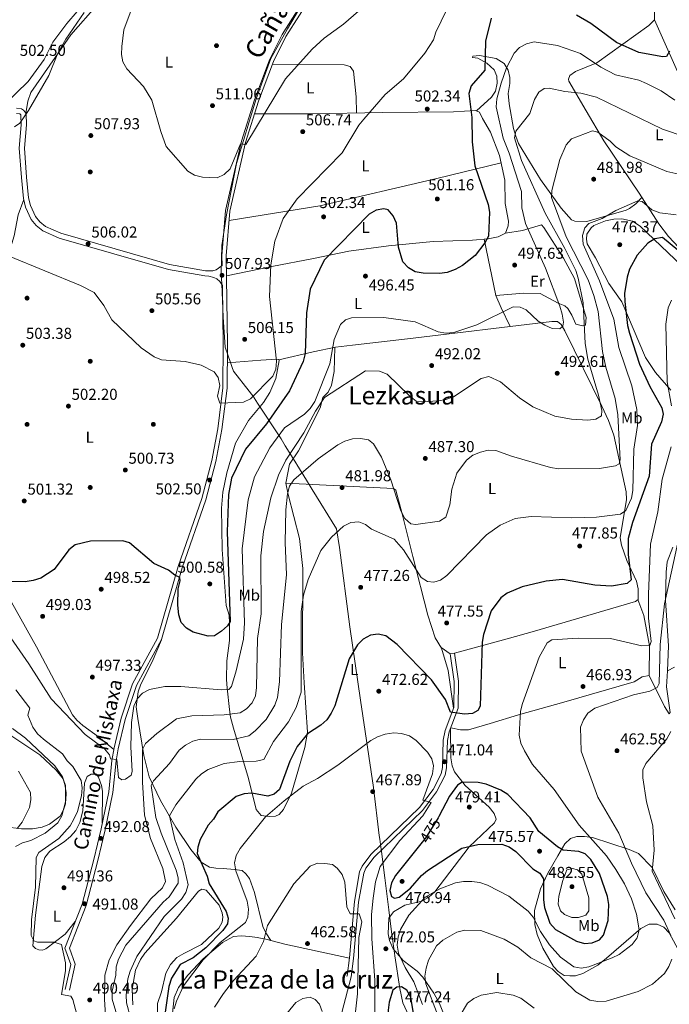
# Model space of a CAD drawing. Units: metres. Extents: x 600660 to 607562, y 4724538 to 4729267.
# Drawn here: x 604469 to 604880, y 4725723 to 4726347 of the extents above; entities that cross this region are included whole.
import ezdxf
from ezdxf.enums import TextEntityAlignment as Align

# ---------------------------------------------------------------- set-up
doc = ezdxf.new("R2010")
doc.units = ezdxf.units.M
doc.header["$MEASUREMENT"] = 0
doc.linetypes.add('DGN Style 3', pattern=[120.52096, 86.0864, -34.43456])
doc.linetypes.add('DGN Style 5', pattern=[60.26048, 25.82592, -34.43456])
for name, color, linetype, lineweight in [('Nivel 1', 7, 'Continuous', 0), ('Nivel 17', 7, 'Continuous', 0), ('Nivel 21', 7, 'Continuous', 0), ('Nivel 22', 7, 'Continuous', 0), ('Nivel 36', 7, 'Continuous', 0), ('Nivel 37', 7, 'Continuous', 0), ('Nivel 4', 7, 'Continuous', 0), ('Nivel 41', 7, 'Continuous', 0), ('Nivel 44', 7, 'Continuous', 0), ('Nivel 45', 7, 'Continuous', 0), ('Nivel 5', 7, 'Continuous', 0), ('Nivel 7', 7, 'Continuous', 0)]:
    doc.layers.add(name, color=color, linetype=linetype, lineweight=lineweight)
doc.styles.add('Style-Arial', font='txt')
doc.styles.add('Style-Arial Narrow', font='txt')
doc.styles.add('Style-Helvetica-Narrow-Oblique', font='txt')
doc.styles.add('Style-Times New Roman', font='txt')

# ---------------------------------------------------------------- blocks, each defined once
blk = doc.blocks.new('5PATER')
at = {"layer": 'Nivel 7', "linetype": 'Continuous', "lineweight": 0}
h = blk.add_hatch(color=51, dxfattribs=at)
edge = h.paths.add_edge_path()
edge.add_ellipse((0, 0), major_axis=(-1.1, -1.11), ratio=0.999422, start_angle=0, end_angle=360)
blk = doc.blocks.new('5PERFI')
at = {"layer": 'Nivel 17', "linetype": 'Continuous', "lineweight": 0}
h = blk.add_hatch(color=7, dxfattribs=at)
edge = h.paths.add_edge_path()
edge.add_arc((0, 0), 1.56, 315, 675)

msp = doc.modelspace()

# ---------------------------------------------------------------- linework, layer by layer
at = {"layer": 'Nivel 1', "color": 7, "linetype": 'Continuous', "lineweight": 0}
msp.add_polyline3d([(604663.98, 4726385.44, 513.79), (604638.12, 4726341.33, 512.24), (604627.54, 4726322.67, 511.51), (604618.24, 4726297.12, 510.96), (604605.9, 4726255.98, 509.74), (604599.55, 4726223.52, 509.06), (604596.58, 4726204.11, 508.5), (604596.18, 4726186.43, 507.94), (604596.5, 4726179.69, 507.54), (604597.52, 4726158.69, 506.94), (604598.75, 4726139.59, 506.36), (604602.07, 4726129.94, 505.96), (604603.15, 4726126.81, 505.83), (604603.98, 4726124.38, 505.74), (604613.8, 4726111.77, 505.18), (604616.82, 4726107.9, 504.85), (604617.08, 4726107.51, 504.77), (604619.24, 4726104.19, 504.1), (604634.08, 4726081.43, 494.02), (604636.79, 4726077.05, 492.11), (604643.83, 4726065.66, 486.35), (604644.12, 4726065.19, 486.23), (604650.2, 4726055.37, 484.48), (604653.82, 4726049.48, 483.88), (604669.17, 4726024.55, 480.27), (604671.14, 4726012.57, 479.45), (604677.73, 4725962.35, 476.25), (604684.51, 4725915.83, 473.42), (604692.54, 4725860.51, 468.05), (604696.26, 4725830.06, 467.7), (604696.57, 4725827.81, 467.68), (604697.26, 4725822.76, 467.92), (604697.4, 4725821.71, 468.14), (604699.92, 4725803.29, 472.53), (604702.31, 4725783.09, 471.13), (604703.96, 4725769.15, 471.1), (604705.96, 4725755.53, 470.65), (604706.21, 4725753.88, 470.96), (604709.25, 4725733.2, 475.17), (604711.27, 4725724.01, 476.48), (604716.34, 4725713.14, 475.18)], dxfattribs=at)
at = {"layer": 'Nivel 21', "color": 7, "linetype": 'DGN Style 3', "lineweight": 0}
for points in [[(604466.49, 4726291.07, 504.13), (604469.66, 4726290.65, 504.42), (604470.97, 4726289.87, 504.72), (604471.96, 4726288.62, 505.01), (604472.56, 4726287.45, 505.01), (604472.8, 4726280.45, 505.46), (604471.55, 4726265.74, 506.03), (604472.91, 4726247.35, 506.49), (604474.16, 4726234.33, 505.9), (604475.31, 4726229.48, 505.9), (604478.52, 4726222.37, 505.9), (604481.35, 4726219.01, 505.6), (604484.96, 4726216.1, 505.9), (604494.66, 4726211.9, 505.6), (604563.48, 4726192.04, 507.18), (604586.13, 4726188, 507.67), (604589.22, 4726187.97, 507.97), (604590.93, 4726188.03, 507.67), (604593.02, 4726188.62, 507.97), (604596.71, 4726191.37, 507.97), (604596.61, 4726197.53, 508.34), (604598.94, 4726226.27, 509.13), (604608.97, 4726270.16, 509.86), (604617.16, 4726296.35, 511.01), (604626.86, 4726321.79, 511.48), (604634.77, 4726337.83, 512.26), (604652.18, 4726365.25, 512.66)], [(604596.91, 4726178.75, 507.51), (604597.52, 4726141.37, 506.46), (604597.14, 4726113.85, 505.29), (604593.96, 4726087.94, 503.9), (604590.14, 4726067.84, 503.21), (604583.83, 4726043.67, 501.75), (604568.81, 4726000.62, 500.12), (604555.88, 4725955.28, 497.54), (604540.08, 4725926.19, 496.42), (604532.81, 4725904.44, 496.42), (604528.27, 4725885.6, 496.13), (604526.87, 4725877.72, 494.65), (604524.93, 4725857.88, 492.81), (604520.05, 4725834.29, 491.99), (604515.51, 4725814.99, 492.29), (604508.01, 4725786.66, 491.11), (604497.1, 4725758.76, 489.93), (604500.86, 4725748.35, 490.22), (604497.36, 4725732.59, 490.22)], [(604645.3, 4725624.18, 454.28), (604675.89, 4725741.09, 462.54), (604677.41, 4725752.48, 463.72), (604680.52, 4725788.26, 464.99), (604683.88, 4725807.06, 466.09), (604685.47, 4725810.75, 466.38), (604690.97, 4725818.13, 467.27), (604721.76, 4725847.84, 469.19), (604730.35, 4725859.19, 470.22), (604735.49, 4725869.2, 470.52), (604736.3, 4725873.29, 470.81), (604736.8, 4725890.62, 471.99), (604738.02, 4725896.57, 472.88), (604743.52, 4725911.29, 475.53), (604743.7, 4725927.78, 477.01), (604741.26, 4725945.22, 477.01)]]:
    msp.add_polyline3d(points, dxfattribs=at)
at = {"layer": 'Nivel 21', "color": 7, "linetype": 'Continuous', "lineweight": 0}
for points in [[(604654.5, 4726363.86, 512.66), (604637.13, 4726336.51, 512.26), (604629.34, 4726320.71, 511.48), (604619.72, 4726295.47, 511.01), (604611.58, 4726269.45, 509.86), (604601.62, 4726225.85, 509.13), (604599.32, 4726197.44, 508.34), (604600.22, 4726141.37, 506.46), (604599.85, 4726113.67, 505.29), (604596.63, 4726087.52, 503.9), (604592.78, 4726067.24, 503.21), (604586.42, 4726042.88, 501.75), (604571.39, 4725999.8, 500.12), (604558.4, 4725954.25, 497.54), (604542.57, 4725925.1, 496.42), (604535.41, 4725903.69, 496.42), (604530.92, 4725885.04, 496.13), (604529.55, 4725877.35, 494.65), (604527.61, 4725857.47, 492.81), (604522.7, 4725833.71, 491.99), (604518.13, 4725814.33, 492.29), (604510.58, 4725785.82, 491.11), (604499.99, 4725758.72, 489.93), (604503.67, 4725748.53, 490.22), (604500, 4725732.01, 490.22)], [(604466.41, 4726287.8, 504.13), (604468.56, 4726287.51, 504.42), (604468.78, 4726287.38, 504.72), (604469.21, 4726286.83, 505.01), (604469.33, 4726286.6, 505.01), (604469.54, 4726280.54, 505.46), (604468.28, 4726265.76, 506.03), (604469.66, 4726247.07, 506.49), (604470.94, 4726233.8, 505.9), (604472.21, 4726228.43, 505.9), (604475.74, 4726220.61, 505.9), (604479.06, 4726216.67, 505.6), (604483.26, 4726213.29, 505.9), (604493.56, 4726208.82, 505.6), (604562.74, 4726188.87, 507.18), (604585.82, 4726184.74, 507.67), (604588.34, 4726184.72, 507.89), (604591.42, 4726183.83, 507.59), (604593.42, 4726182.88, 507.89), (604595.26, 4726181.23, 507.89), (604596.91, 4726178.75, 507.51)], [(604743.91, 4725945.59, 477.01), (604746.39, 4725927.95, 477.01), (604746.2, 4725910.8, 475.53), (604740.61, 4725895.83, 472.88), (604739.47, 4725890.31, 471.99), (604738.98, 4725872.99, 470.81), (604738.04, 4725868.3, 470.52), (604732.63, 4725857.76, 470.22), (604723.77, 4725846.05, 469.19), (604692.99, 4725816.35, 467.27), (604687.81, 4725809.41, 466.38), (604686.47, 4725806.28, 466.09), (604683.18, 4725787.91, 464.99), (604680.08, 4725752.19, 463.72), (604678.53, 4725740.57, 462.54), (604647.9, 4725623.51, 454.28)]]:
    msp.add_polyline3d(points, dxfattribs=at)
at = {"layer": 'Nivel 22', "color": 30, "linetype": 'DGN Style 5', "lineweight": 30, "elevation": 475, "flags": 128}
msp.add_lwpolyline([(604733.98, 4725842.11), (604733.58, 4725841.35), (604725.6, 4725828.52), (604723.54, 4725825.97)], dxfattribs=at)
at = {"layer": 'Nivel 36', "color": 92, "linetype": 'Continuous', "lineweight": 0}
for points in [[(604444.47, 4726271.28, 500.74), (604448.22, 4726281.22, 501.33), (604450.71, 4726285.52, 501.85), (604473.82, 4726308.04, 503.1), (604484.06, 4726321.94, 503.4), (604489.54, 4726332.85, 503.68), (604498.37, 4726344.85, 503.99), (604504.97, 4726352.34, 504.47), (604510.34, 4726356.64, 505.76), (604518.38, 4726363.29, 505.76), (604546.46, 4726389.32, 507.63), (604554.07, 4726399.82, 507.83), (604577.29, 4726436.07, 510.26), (604586.81, 4726447.58, 511.57), (604595, 4726456.12, 511.96), (604597.03, 4726457.1, 511.96), (604599.82, 4726457.38, 512.85), (604602.68, 4726457.12, 513.14), (604632.91, 4726440.96, 515.54), (604680.88, 4726416.13, 515.19)], [(604472.36, 4726287.84, 505.01), (604473.76, 4726295.64, 505.01), (604475.68, 4726301.04, 505.31), (604491.01, 4726323.32, 505.6), (604500.84, 4726337.69, 507.08), (604517.97, 4726356.97, 508.23), (604536.14, 4726374.31, 508.26), (604549.46, 4726387.39, 509.7), (604563.93, 4726409.61, 510.33), (604586.36, 4726447.03, 511.5)], [(604870.91, 4726357.29, 504.96), (604870.57, 4726347, 503.78), (604867.05, 4726343.48, 503.32), (604834.05, 4726319.84, 494.63), (604820.5, 4726314.42, 492.51), (604817.01, 4726311.74, 491.97), (604816.13, 4726309.5, 491.67), (604816.43, 4726308.18, 491.38), (604827.39, 4726289.37, 486.98), (604838.47, 4726270.33, 484.59), (604860.87, 4726237.27, 481.64), (604873.43, 4726217.7, 478.39), (604879.41, 4726209.81, 477.43), (604886.04, 4726202.71, 476.62)], [(604890.34, 4726302.91, 495.58), (604870.57, 4726347.03, 503.79)], [(604681.96, 4726288.08, 505.47), (604681.76, 4726298.3, 506.06), (604680.07, 4726314.57, 506.65), (604677.94, 4726317.54, 506.94), (604674, 4726318.67, 508.12), (604628.71, 4726319.05, 511.45)], [(604862.62, 4726234.54, 481.18), (604858.86, 4726230.48, 480), (604854.88, 4726227.42, 480.04), (604852.62, 4726226.44, 480.3), (604827.78, 4726219.36, 481.77), (604820.27, 4726219.44, 482.66), (604818.03, 4726220.24, 482.95), (604811.59, 4726227.77, 484.4), (604798.44, 4726245.96, 486.83), (604784.58, 4726268.66, 489.45), (604782.7, 4726273.3, 489.44), (604781.4, 4726278.13, 490.05), (604778.5, 4726293.96, 492.7), (604778.03, 4726300.47, 492.99), (604779.1, 4726306.81, 493.58), (604778.99, 4726310.6, 493.88), (604777.96, 4726315.25, 494.47), (604775.46, 4726319.34, 495.9), (604770.28, 4726322.63, 497.52), (604759.79, 4726324.51, 500.37), (604755.61, 4726324.17, 500.67), (604755.36, 4726323.24, 500.67), (604758.76, 4726322.74, 500.67), (604764.46, 4726319.58, 499.78), (604769.06, 4726315.35, 499.49), (604770.8, 4726311.46, 499.19), (604770.98, 4726306.89, 498.9), (604769.92, 4726301.87, 498.6), (604767.32, 4726298.03, 498.31), (604757.84, 4726289.38, 498.47)], [(604599.52, 4726184.81, 507.92), (604628.14, 4726190.7, 504.96), (604654.72, 4726195.77, 500.83), (604677.01, 4726200.39, 499.36), (604702.13, 4726203.91, 499.65), (604730.41, 4726206.62, 500.83), (604755.39, 4726207.4, 500.47), (604765.23, 4726208.22, 499.75), (604771.7, 4726209.66, 499.06), (604776.18, 4726211.85, 499.07), (604777.89, 4726216.48, 498.76), (604778.15, 4726219.5, 498.76), (604775.95, 4726230.67, 499.06), (604775.8, 4726245.38, 498.17), (604772.56, 4726261.2, 498.47), (604766.68, 4726275.82, 499.36), (604761.75, 4726284.54, 499.36), (604759.78, 4726288.51, 498.47), (604757.31, 4726289.62, 498.47), (604743.37, 4726288.69, 500.83), (604698.4, 4726288.4, 504.67), (604653.45, 4726287.54, 506.85), (604617.24, 4726287.54, 510.66)], [(604773.55, 4726256.37, 498.38), (604732.66, 4726246.56, 501.9), (604658.62, 4726229.21, 502.5), (604601.15, 4726220.01, 508.97)], [(604528.1, 4725884.65, 495.95), (604518.36, 4725892.72, 496.83), (604508.45, 4725899.8, 497.13), (604504.67, 4725903.12, 497.13), (604501.94, 4725906.6, 497.13), (604479.27, 4725949.66, 498.38), (604456.4, 4725990.53, 499.79), (604449.82, 4726004.01, 499.98), (604445.45, 4726016.39, 500.15), (604435.86, 4726057.91, 500.42), (604435, 4726065.69, 500.67), (604435.98, 4726070.32, 500.97), (604439.39, 4726078.18, 501.56), (604443.89, 4726092.49, 501.84), (604451.68, 4726129.8, 503.16), (604452.44, 4726140.69, 503.53), (604450.6, 4726163.59, 503.92), (604450.87, 4726173.81, 504.22), (604461.36, 4726198.36, 504.8), (604464.96, 4726210.11, 505.69), (604467.51, 4726223.55, 505.69), (604471.05, 4726233.31, 505.9)], [(604887.89, 4726191.21, 472.18), (604861.61, 4726216.35, 476.82), (604856.73, 4726219.59, 477.6), (604849.93, 4726220.98, 478.19), (604844.96, 4726220.8, 478.77), (604839.56, 4726219.68, 478.78), (604832.28, 4726216.67, 478.78), (604830.44, 4726215.31, 478.78), (604827.85, 4726211.31, 478.78), (604827.66, 4726208.06, 478.78), (604828.09, 4726205.04, 478.78), (604833.34, 4726196.31, 478.48), (604841.75, 4726179.89, 476.42), (604849.91, 4726168.42, 474.65), (604864.93, 4726133.12, 471.69), (604871.33, 4726123.68, 471.1), (604881.09, 4726112.47, 469.32)], [(604776.18, 4726211.85, 498.56), (604787.03, 4726213.67, 496.79), (604798.99, 4726217.18, 493.54), (604800.52, 4726215.54, 492.95), (604813.01, 4726196.13, 492.66), (604820.07, 4726183.21, 490.59), (604827.31, 4726158.36, 490.29), (604826.87, 4726153.57, 490.59), (604825.01, 4726153.2, 490.59), (604820.91, 4726154.17, 491.77), (604818.34, 4726159.85, 491.77), (604815.8, 4726164.1, 492.63), (604813.92, 4726165.86, 493.25), (604809.68, 4726167.45, 494.72), (604798.29, 4726173.61, 496.79), (604787.88, 4726173.87, 496.83), (604770.05, 4726172.39, 496.2)], [(604762.77, 4726208.02, 499.93), (604770.05, 4726172.39, 495.93), (604773.53, 4726164.55, 494.91), (604779.32, 4726152.7, 494.64)], [(604735.49, 4725949.23, 476.64), (604741.26, 4725945.22, 477.01), (604743.91, 4725945.59, 477.01), (604777.24, 4725954.71, 473.04), (604794.73, 4725959.7, 471.76), (604858.67, 4725978.34, 473.17), (604860.31, 4725979.79, 473.17), (604860.3, 4725986.52, 473.17), (604859.32, 4725991.39, 473.71), (604853.22, 4726004.33, 476.12), (604849.69, 4726014.04, 477.01), (604848.81, 4726018.77, 477.31), (604852.94, 4726043.11, 481.74), (604852.74, 4726048.03, 482.58), (604844.79, 4726083.91, 487.94), (604841.56, 4726093.23, 489.33), (604837.36, 4726102.28, 490.57), (604813.92, 4726149.88, 495.02), (604811.49, 4726153.93, 494.73), (604809.26, 4726155.81, 494.73), (604805.7, 4726155.85, 494.73), (604714.1, 4726144.92, 494.43), (604679.24, 4726140.98, 493.26), (604668.59, 4726139.53, 494.29), (604654.43, 4726136.63, 498.68), (604632.76, 4726131.7, 504.1)], [(604668.24, 4726139.46, 494.4), (604667.71, 4726124.2, 491.86), (604666.05, 4726115.49, 490.86), (604663.99, 4726111.17, 491.15), (604660.55, 4726107.65, 490.86), (604658.93, 4726101.17, 489.08), (604645.24, 4726073.83, 486.72), (604639.51, 4726065.47, 486.9), (604637.09, 4726053.44, 485.5)], [(604743.38, 4725910.9, 475.46), (604739.86, 4725934.69, 476.41), (604735.73, 4725948.83, 476.64), (604731.7, 4725955.45, 476.64), (604726.97, 4725969.67, 477.47), (604717.47, 4726006.85, 481.07), (604710.8, 4726034.09, 484.61), (604706.78, 4726048.99, 484.32), (604705.4, 4726050.09, 484.02), (604675.45, 4726051.57, 482.61), (604637.09, 4726053.46, 485.5), (604638.6, 4726046.21, 485.5), (604645.84, 4726018.3, 481.96), (604647.97, 4725999.45, 481.14), (604647.76, 4725945.9, 479.17), (604648.75, 4725926.98, 479.1), (604650.87, 4725895.64, 475.17), (604649.09, 4725885.95, 473.85), (604640.65, 4725856.93, 470.22), (604635.71, 4725846.65, 468.97), (604632.89, 4725843.35, 468.97), (604630.56, 4725842.45, 469.26), (604626.45, 4725842.11, 470.15), (604621.5, 4725842.86, 470.74), (604618.24, 4725846.52, 471.95), (604613.39, 4725866.23, 477.45), (604603.94, 4725898.25, 487.6), (604602.13, 4725905.07, 489.34), (604601.51, 4725910.03, 489.3), (604599.9, 4725923.6, 496.01), (604599.57, 4725928.96, 497.17), (604599.73, 4725940.85, 497.9), (604601.49, 4725953.68, 498.79), (604601.51, 4725964.93, 499.22), (604601.12, 4725969.86, 499.67), (604599.41, 4725975.99, 500.26), (604596.75, 4726011.49, 501.09), (604596.36, 4726037.49, 501.44), (604597.28, 4726047.71, 501.52), (604599.66, 4726060.01, 502), (604605.16, 4726078.73, 503.22), (604613.37, 4726093.19, 503.22), (604623.06, 4726104.6, 503.73), (604627.06, 4726110.84, 503.94), (604630.68, 4726119.78, 504.1), (604632.82, 4726131.22, 504.1), (604632.75, 4726131.84, 504.1), (604631.12, 4726132.09, 504.4), (604621.23, 4726131.33, 505.83), (604600.06, 4726129.71, 505.97)], [(604882.29, 4726012.88, 465.79), (604878.76, 4726003.49, 465.79), (604878.01, 4725996.95, 465.59), (604877.67, 4725979.1, 464.31), (604879.46, 4725950.26, 461.74), (604878.87, 4725934.41, 460.77)], [(604860.14, 4725979.64, 473.17), (604863.85, 4725969.49, 471.67), (604867.39, 4725950.27, 470.04), (604867.37, 4725931.62, 467.56)], [(604558.39, 4725954.23, 497.54), (604552.37, 4725940.26, 497.05), (604545.16, 4725926.12, 495.47), (604543.63, 4725921.18, 495.47), (604542.37, 4725911.67, 494.88), (604543.37, 4725904.31, 492.22), (604547.2, 4725880.85, 488.46), (604550.59, 4725867.27, 485.97), (604557.7, 4725852.31, 482.68), (604567.49, 4725835.35, 478.69), (604576.92, 4725821.28, 475.69), (604583.49, 4725813.16, 474.51), (604588.72, 4725810.09, 473.62), (604592.82, 4725809.35, 473.03), (604597.46, 4725809.14, 471.26), (604604.5, 4725808.52, 470.97), (604609.52, 4725807.93, 468.9), (604611.82, 4725805.81, 468.31), (604614.03, 4725802.77, 467.42), (604617.34, 4725793.99, 466.24), (604622.45, 4725772.34, 465.06), (604624.42, 4725768.45, 465.06), (604627.58, 4725763.53, 463.94)], [(604741.55, 4725898.35, 473.32), (604747.8, 4725897.04, 473.32), (604752.72, 4725897.03, 473.32), (604766.65, 4725901.13, 472.55), (604784.52, 4725906.63, 469.78), (604813.25, 4725914.68, 466.6), (604857.82, 4725927.59, 467.12), (604862.88, 4725930.59, 467.62), (604867.37, 4725931.62, 467.8), (604877.08, 4725911.9, 462.4), (604879.89, 4725907.31, 460.33), (604880.59, 4725907.99, 460.33), (604878.29, 4725924.35, 460.33), (604878.87, 4725934.41, 460.92), (604883.32, 4725936.83, 460.42)], [(604740.5, 4725708.28, 461.28), (604734.36, 4725723.63, 462.9), (604730.78, 4725730.29, 463.76), (604723.8, 4725740.23, 465.33), (604720.34, 4725744.21, 466.14), (604711.51, 4725750.81, 468.21), (604705.13, 4725758.31, 469.85), (604702.76, 4725763.61, 470.98), (604702.02, 4725767.71, 471.45), (604702.44, 4725777.69, 471.45), (604705.23, 4725781.82, 471.45), (604712.51, 4725785.87, 471.16), (604723.3, 4725788.53, 469.98), (604727.67, 4725791.08, 469.76), (604731.5, 4725794.32, 469.85), (604753.24, 4725822.89, 474.41), (604769.35, 4725838.2, 477.36), (604770.3, 4725840.51, 477.36), (604769.1, 4725844.08, 477.06), (604765.86, 4725848.07, 476.98), (604750.72, 4725861.83, 475.05), (604744.02, 4725870.53, 473.61), (604742.57, 4725874.25, 473.23), (604741.69, 4725879.36, 473.23), (604741.34, 4725897.77, 473.22)], [(604459.34, 4725835.67, 477.76), (604469.71, 4725834.44, 480.3), (604476.6, 4725834.29, 481.19), (604482.8, 4725835.46, 482.07), (604487.34, 4725837.3, 483.08), (604494.1, 4725842.46, 484.14), (604496.31, 4725846.46, 484.44), (604497.52, 4725850.24, 485.03), (604497.56, 4725861.78, 484.73), (604495.98, 4725866.13, 484.73), (604491.63, 4725871.52, 484.44), (604481.38, 4725881.3, 482.72), (604462.92, 4725893.5, 481.78)], [(604503.66, 4725775.54, 490.64), (604497.23, 4725767.64, 490.64), (604485.05, 4725758.33, 489.75), (604482.88, 4725757.5, 489.75), (604480.71, 4725757.6, 489.46), (604478.47, 4725758.47, 489.46), (604476.87, 4725760.12, 489.46), (604478.47, 4725779.68, 490.93), (604482.45, 4725810.39, 491.21), (604484.51, 4725816.23, 491.52), (604487.67, 4725820.11, 491.52), (604496.78, 4725826.06, 491.82), (604500.79, 4725829.47, 491.56), (604504.03, 4725833.31, 491.24), (604506.68, 4725838.39, 491.11), (604508.44, 4725845.77, 490.93), (604509.48, 4725863.33, 490.93), (604511.31, 4725867.49, 490.93), (604513.88, 4725869.01, 490.93), (604517.13, 4725868.9, 491.23), (604518.5, 4725867.03, 491.52), (604520.45, 4725861.9, 491.4), (604521.04, 4725858.18, 491.52), (604520.83, 4725838.07, 492.12)], [(604883.79, 4725782.96, 459.12), (604876.62, 4725794.62, 459.48), (604869.27, 4725809.79, 459.77), (604860.41, 4725818.77, 462.4), (604854.57, 4725821.15, 463.75), (604831.38, 4725828.76, 469.18), (604826.3, 4725829.53, 470.4), (604821.41, 4725829.44, 471.44), (604817.46, 4725828.16, 472.47), (604813.85, 4725824.81, 473.48), (604809.44, 4725817.33, 475.12), (604803.05, 4725806.17, 474.86), (604798.5, 4725796.24, 473.42), (604794.73, 4725782.55, 471.07), (604794.82, 4725773.63, 469.24), (604796.4, 4725767.45, 468.07), (604799.94, 4725758.63, 466.88), (604806.76, 4725747.07, 465.49), (604809.66, 4725743.87, 465.08), (604813.5, 4725741.35, 464.79), (604816.98, 4725741.08, 465.38), (604820.54, 4725741.28, 466.56), (604825.28, 4725742.6, 467.27), (604834.85, 4725748, 469.5), (604840.27, 4725752.43, 470.24), (604862.05, 4725771.25, 468.92), (604867.34, 4725773.9, 468.04), (604872.29, 4725773.85, 467.45), (604876.45, 4725772.1, 467.15), (604879.92, 4725768.47, 466.36), (604889.84, 4725750.07, 463.32)], [(604540.18, 4725722.75, 478.05), (604539.78, 4725732.64, 478.18), (604541.96, 4725744.71, 478.28), (604545, 4725751.46, 478.21), (604547.84, 4725755.58, 478.24), (604567.85, 4725777.65, 477.31), (604581.81, 4725794.76, 476.72), (604583.92, 4725796.21, 477.01), (604586.62, 4725795.56, 477.01), (604594.95, 4725785.95, 476.72), (604596.76, 4725781.05, 476.72), (604597.19, 4725778.26, 476.72), (604596.85, 4725775.09, 476.72), (604594.72, 4725771.4, 476.72), (604583.62, 4725760.99, 477.01), (604572.48, 4725755.31, 478.19), (604568.15, 4725752.86, 477.91), (604564.13, 4725748.43, 478.19), (604561.13, 4725742.97, 478.19), (604558.45, 4725731, 478.19), (604555.74, 4725723.68, 478.19), (604555.82, 4725708.35, 478.06)], [(604565.42, 4725717.51, 469.55), (604566.4, 4725727.47, 470.09), (604569.05, 4725733.71, 470.41), (604575.02, 4725741.68, 470.74), (604584.72, 4725751.88, 470.47), (604597.06, 4725762.27, 469.58), (604603.91, 4725766.07, 468.7), (604608.83, 4725766.59, 467.89), (604614.36, 4725766.11, 467.22), (604618.86, 4725765.56, 465.04), (604624.35, 4725764.36, 464.14), (604636.53, 4725761.23, 463.38), (604677.4, 4725752.4, 463.72)]]:
    msp.add_polyline3d(points, dxfattribs=at)
at = {"layer": 'Nivel 4', "color": 30, "linetype": 'Continuous', "lineweight": 30, "flags": 128}
for points, elevation in [([(604830.21, 4726344.78), (604821.24, 4726349.97)], 500), ([(604767.1, 4726348.2), (604763.52, 4726333.53), (604763.09, 4726315.27), (604754.57, 4726305.32), (604753.01, 4726300.32), (604754.96, 4726285.21), (604755.11, 4726269.86), (604756.78, 4726254.54), (604765.22, 4726230.14), (604766.12, 4726225.21), (604765.39, 4726210.08), (604763.15, 4726205.86), (604756.94, 4726197.81), (604748.95, 4726191.31), (604744.3, 4726188.96), (604739.39, 4726186.88), (604734.43, 4726186.25), (604724.03, 4726186.46), (604719.1, 4726187.32), (604714.79, 4726189.89), (604711.26, 4726193.72), (604708.42, 4726203.04), (604707.31, 4726218.29), (604705.16, 4726222.96), (604701.96, 4726226.78), (604699.12, 4726227.35), (604694.29, 4726226.45), (604689.98, 4726223.94), (604661.36, 4726194.85), (604652.53, 4726176.45), (604650.29, 4726161.34), (604649.38, 4726135.62), (604648.14, 4726130.54), (604639.48, 4726112.04), (604624.79, 4726091.07), (604611.51, 4726074.96), (604602.65, 4726056.51), (604600.85, 4726046.28), (604599.85, 4726022.68), (604601.87, 4725965.81), (604600.08, 4725962.91), (604596.4, 4725959.53), (604591.93, 4725956.77), (604587.95, 4725956.43), (604578.46, 4725958.96), (604574.11, 4725961.49), (604570.72, 4725965.17), (604569.26, 4725970.05), (604568.72, 4725976.03), (604568.84, 4725986.52), (604570.12, 4725991.5), (604569.91, 4725993.55), (604566.74, 4725995.07), (604562.86, 4725998.23), (604553.41, 4726002.45), (604538.06, 4726015.56), (604533.76, 4726016.87), (604513.4, 4726016.74), (604503.58, 4726014.32), (604499.57, 4726011.13), (604490.36, 4725998.71), (604481.85, 4725993.27), (604477.06, 4725991.66), (604471.96, 4725991), (604461.67, 4725991.02)], 500), ([(604880.08, 4726327.22), (604878.16, 4726323.95), (604875.98, 4726323.73), (604860.82, 4726326.43), (604846.66, 4726332.73), (604830.21, 4726344.78)], 500), ([(604885.34, 4726201.03), (604875.75, 4726209.23), (604870.95, 4726208.29), (604866.49, 4726205.57), (604859.72, 4726197.98), (604854.71, 4726189.06), (604853.3, 4726183.96), (604851.73, 4726173.66)], 475), ([(604851.73, 4726173.66), (604851.92, 4726168.66), (604853.62, 4726153.4), (604854.88, 4726148.54), (604861.11, 4726128.91), (604867.62, 4726114.66), (604875.29, 4726101.18), (604876.2, 4726097.22), (604875.04, 4726092.28), (604868.7, 4726078.2), (604867.2, 4726057.85), (604856.72, 4726028.46), (604854.06, 4726018.33), (604853.92, 4726008.16), (604855.96, 4725992.23), (604853.38, 4725989.82), (604843.4, 4725988.08), (604832.93, 4725988.8), (604812.36, 4725992.29), (604802.02, 4725991.41), (604786.78, 4725987.65), (604777.31, 4725983.74), (604773.31, 4725980.74), (604767.12, 4725972.53), (604762.24, 4725957.58), (604761.44, 4725952.64), (604760.2, 4725912.14), (604758.83, 4725909.35), (604755.33, 4725907.41), (604750.34, 4725907.09), (604741.32, 4725908.24), (604738.24, 4725916.27), (604729.33, 4725928.84), (604707.72, 4725951.19), (604700.51, 4725956.76), (604695.61, 4725957.78), (604690.72, 4725957.04), (604686.14, 4725954.51), (604682.47, 4725950.88), (604677.16, 4725942.02), (604668.08, 4725912.36), (604665.83, 4725907.59), (604663.02, 4725903.43), (604659.26, 4725900.14), (604650.82, 4725894.51), (604644.36, 4725886.5), (604639.68, 4725877.24), (604633.13, 4725859.29), (604629.81, 4725856.32), (604625.72, 4725855.01), (604615.65, 4725856.9), (604610.66, 4725856.47), (604605.75, 4725854.77), (604594.04, 4725845.02), (604591.33, 4725840.44), (604587.9, 4725836.71), (604582.76, 4725827.51), (604581.4, 4725822.69), (604581.03, 4725818.62), (604587.26, 4725804.25), (604588.56, 4725799.41), (604599.24, 4725781.86), (604600.54, 4725777.73), (604600.13, 4725774.1), (604597.31, 4725769.91), (604586.35, 4725758.9), (604578.43, 4725752.62), (604570.09, 4725748.27), (604564.72, 4725739.62), (604562.94, 4725734.42), (604559.99, 4725713.67)], 475), ([(604706.52, 4725804.83), (604704.13, 4725800.22), (604703.04, 4725795.16), (604704, 4725791.46), (604706, 4725790.45), (604708.86, 4725791.05), (604716.16, 4725796.78), (604723.04, 4725804.73), (604726.84, 4725807.98), (604748.63, 4725822.13), (604758.76, 4725824.48), (604773.98, 4725824.71), (604778.64, 4725822.9), (604782.78, 4725820.01), (604793.62, 4725809.07), (604798.04, 4725806.22), (604800.42, 4725802.67), (604800.23, 4725789.43), (604801.03, 4725784.46), (604804.38, 4725774.58), (604807.88, 4725770.57), (604821.27, 4725763.09), (604826.33, 4725761.69), (604831.21, 4725762.07), (604835.82, 4725764.01), (604838.36, 4725767.03), (604841.19, 4725776.23), (604841.63, 4725786.3), (604840.8, 4725791.53), (604835.72, 4725806.03), (604830.27, 4725814.83), (604826.66, 4725818.44), (604822.8, 4725819.9), (604812.7, 4725820.92), (604809.24, 4725823.02), (604797.37, 4725832.62), (604791.92, 4725841.24), (604777.65, 4725856.11), (604773.28, 4725858.88), (604763.93, 4725862.75), (604759.03, 4725863.75), (604748.88, 4725863.86), (604745.85, 4725862.03), (604740.79, 4725855.11), (604733.98, 4725842.11)], 475), ([(604723.54, 4725825.97), (604706.52, 4725804.83)], 475), ([(604702.48, 4725724.58), (604701.95, 4725719.36), (604702.3, 4725714.37), (604703.98, 4725709.39), (604706.54, 4725707.26), (604710.25, 4725706.35), (604715.05, 4725706.89), (604717.13, 4725708.85), (604718.24, 4725712.37), (604718.03, 4725717.36), (604716.31, 4725727.68), (604713.8, 4725731.99), (604710.47, 4725734.13), (604707.5, 4725733.92), (604704.82, 4725732.05), (604702.48, 4725724.58)], 475)]:
    msp.add_lwpolyline(points, dxfattribs=dict(at, elevation=elevation))
at = {"layer": 'Nivel 5', "color": 30, "linetype": 'Continuous', "lineweight": 0, "flags": 128}
for points, elevation in [([(604705.05, 4726371.85), (604673.59, 4726344.37), (604661.44, 4726335.42), (604653.75, 4726328.59), (604636.8, 4726309.65), (604611.75, 4726268.01), (604608.33, 4726268.41), (604601.76, 4726252.67), (604598.05, 4726249.06), (604593.59, 4726247.06), (604584.28, 4726247.39), (604579.26, 4726248.62), (604574.97, 4726251.19), (604561.33, 4726266.75), (604557.84, 4726276.27), (604552.3, 4726296.14), (604546.92, 4726304.77), (604536.48, 4726316.1), (604533.79, 4726320.53), (604533.07, 4726325.19), (604533.24, 4726330.18), (604534.52, 4726340.67), (604539.68, 4726354.89)], 510), ([(604465.34, 4726279.25), (604468.6, 4726281.67), (604474.16, 4726289.62), (604487.08, 4726311.74), (604492.75, 4726326.02), (604497.74, 4726334.9), (604509.41, 4726351.8)], 505), ([(604738.8, 4726353.23), (604732.05, 4726339.27), (604730.61, 4726334.44), (604725.24, 4726325.89), (604711.56, 4726309.71), (604700.01, 4726299.83), (604686.59, 4726284.19), (604683.42, 4726280.3), (604672.86, 4726262.85), (604644.34, 4726233.73), (604635.52, 4726221.11), (604630.12, 4726206.76), (604627.52, 4726191.89), (604626.77, 4726171.65), (604631.2, 4726130.73), (604630.84, 4726125.67), (604628.83, 4726121.35), (604614.67, 4726106.93), (604610.39, 4726104.76)], 505), ([(604786.4, 4726238.26), (604778.63, 4726262.57), (604774.7, 4726272.03), (604770.3, 4726291.89), (604770.84, 4726297.01), (604773.44, 4726306.92), (604776.87, 4726316.77), (604781.69, 4726325.89), (604785.22, 4726329.52), (604789.61, 4726331.95), (604794.47, 4726333.09), (604809.3, 4726330.8), (604823.68, 4726325.73), (604836.65, 4726317.2), (604845.87, 4726312.28), (604860.76, 4726308.82), (604865.52, 4726306.7), (604874.77, 4726302.07), (604883.53, 4726296.2)], 495), ([(604522.84, 4725716.17), (604522.21, 4725726.27), (604522.55, 4725741.61), (604525.26, 4725751.34), (604530.05, 4725760.76), (604538.78, 4725773.04), (604551.52, 4725789.97), (604559.09, 4725797.05), (604560.83, 4725800.95), (604559.26, 4725809.23), (604551.48, 4725828.24), (604547.52, 4725843.09), (604546.42, 4725863.87), (604546.4, 4725884.63), (604548.3, 4725888.4), (604555.34, 4725894.8), (604567.77, 4725904.02), (604577.57, 4725906.07), (604598.03, 4725906.63), (604608.21, 4725907.95), (604612.23, 4725910.42), (604615.78, 4725914.15), (604617.95, 4725918.66), (604618.58, 4725923.82), (604619.27, 4725955.02), (604621.52, 4725970.63), (604621.19, 4726007.39), (604623, 4726022.71), (604627.64, 4726044.09), (604632.43, 4726058.57), (604637.17, 4726067.99), (604648.56, 4726085.34), (604655.88, 4726099.15), (604661.57, 4726107.79), (604687.67, 4726124.61), (604696.47, 4726124.37), (604701.2, 4726122.43), (604715.53, 4726108.69), (604719.65, 4726105.45), (604723.25, 4726104.88), (604733.51, 4726105.59), (604738.53, 4726106.44), (604743.22, 4726108.16), (604760.85, 4726119.74), (604765.69, 4726121.01), (604773.1, 4726117.66), (604785.13, 4726107.61), (604793.47, 4726101.85), (604807.54, 4726095.91), (604818.08, 4726094.04), (604828.4, 4726093.46), (604833.56, 4726094.06), (604837.07, 4726096.21), (604837.23, 4726099.39), (604835.25, 4726109.2), (604828.33, 4726132.02), (604826.75, 4726142.05), (604825.37, 4726167.69), (604822.33, 4726183.42), (604820.76, 4726188.18), (604813.84, 4726202.22), (604801.29, 4726224.46), (604786.3, 4726257.85), (604782.06, 4726272.33), (604782.91, 4726276.63), (604791.74, 4726287.72), (604794.69, 4726296.63), (604797.33, 4726301.19), (604800.69, 4726303.57), (604803.96, 4726303.7), (604813.82, 4726301.65), (604823.96, 4726300.7), (604833.99, 4726298.12), (604875.8, 4726277.86), (604890.06, 4726273.02)], 490), ([(604530.05, 4725716.46), (604527.18, 4725726.46), (604527.16, 4725731.46), (604529.44, 4725741.67), (604529.74, 4725746.78), (604531.03, 4725751.64), (604535.74, 4725760.52), (604559.4, 4725787.94), (604563.17, 4725791.23), (604568.82, 4725799.95), (604568.92, 4725803.34), (604567.61, 4725808.16), (604558.05, 4725831.68), (604554.86, 4725841.53), (604551.77, 4725861.78), (604553.21, 4725864.87), (604563.4, 4725875.71), (604569.57, 4725884.17), (604573.6, 4725887.29), (604578.11, 4725889.96), (604582.97, 4725891.15), (604603.67, 4725890.93), (604613.57, 4725893.35), (604617.79, 4725896.37), (604624.76, 4725903.68), (604630.14, 4725912.8), (604631.92, 4725917.57), (604633.13, 4725927.61), (604634.38, 4725963.93), (604637.52, 4725995.24), (604636.79, 4726015.83), (604637.14, 4726036.6), (604638.12, 4726046.75), (604639.34, 4726051.6), (604642.11, 4726055.6), (604657.61, 4726068.96), (604670, 4726077.78), (604674.51, 4726080.1), (604679.36, 4726081.49), (604684.48, 4726081.82), (604689.38, 4726080.88), (604692.72, 4726078.43), (604697.62, 4726069.85), (604703.56, 4726055.62), (604709.96, 4726035.86), (604712.52, 4726031.04), (604716.26, 4726027.67), (604719.4, 4726027.23), (604734.53, 4726029.37), (604738.44, 4726031.97), (604741.04, 4726039.65), (604742.18, 4726049.73), (604745.44, 4726059.74), (604751.63, 4726068.03), (604755.47, 4726071.23), (604760.37, 4726073.17), (604765.24, 4726074.42), (604770.22, 4726074.09), (604780.02, 4726070.53), (604804.87, 4726063.35), (604809.97, 4726062.55), (604835.83, 4726062.66), (604846.01, 4726064.36), (604848.29, 4726065.65), (604848.79, 4726068.24), (604847.4, 4726096.81), (604845.82, 4726107.15), (604839.85, 4726126.87), (604837.66, 4726136.95), (604834.92, 4726162.31), (604832.26, 4726172.39), (604828.59, 4726182.21), (604814.64, 4726209.61), (604805.33, 4726234.47), (604805.6, 4726238.97), (604810.64, 4726258.58), (604814.74, 4726267.95), (604818.09, 4726271.67), (604831.41, 4726276.65), (604834.65, 4726275.83), (604842.6, 4726270.18), (604846.14, 4726266.64), (604854.96, 4726260.84), (604878.46, 4726251.03), (604893.74, 4726247.66)], 485), ([(604447.87, 4725976.71), (604474.41, 4725938.96), (604488.41, 4725916.81), (604509.9, 4725894.12), (604522.26, 4725884.96), (604525.51, 4725881.15), (604525.97, 4725878.71), (604530.13, 4725878.2), (604531.16, 4725866.87), (604533.13, 4725865.49), (604535.63, 4725865.93), (604539.13, 4725868.26), (604539.7, 4725870.69), (604538.92, 4725886.32), (604539.25, 4725901.84), (604540.92, 4725911.99), (604542.98, 4725916.67), (604546.3, 4725920.41), (604550.73, 4725922.56), (604560.56, 4725924.54), (604570.7, 4725924.55), (604596.12, 4725922.45), (604601.11, 4725922.75), (604602.68, 4725924.65), (604605.73, 4725934.42), (604610.27, 4725954.6), (604610.88, 4725964.91), (604609.46, 4726011.75), (604613.15, 4726042.86), (604617.18, 4726057.55), (604626.98, 4726075.89), (604636.24, 4726088.51), (604648.84, 4726097.26), (604652.46, 4726100.7), (604655.43, 4726105.14), (604665.05, 4726129.04), (604667.77, 4726144.45), (604671.79, 4726153.93), (604675.01, 4726157), (604678.79, 4726158.17), (604699.15, 4726158.4), (604719.14, 4726155.71), (604733.6, 4726149.41), (604738.54, 4726148.58), (604743.62, 4726148.93), (604758.18, 4726153.83), (604781.04, 4726165.12), (604785.45, 4726165.04), (604789.31, 4726163.23), (604796.92, 4726156.15), (604801.15, 4726153.49), (604805.78, 4726151.53), (604810.75, 4726151.31), (604812.66, 4726153.02), (604812.92, 4726155.51), (604812.17, 4726160.45), (604810.7, 4726165.58), (604801.65, 4726189.78), (604788.84, 4726218), (604786.66, 4726227.96), (604786.4, 4726238.26)], 495), ([(604538.85, 4725713.94), (604536.28, 4725724.02), (604535.88, 4725729), (604537.13, 4725739.23), (604538.44, 4725744.05), (604542.7, 4725753.49), (604560.12, 4725778.73), (604571.12, 4725789.67), (604573.76, 4725794), (604575.24, 4725798.79), (604572.13, 4725812.84), (604566.86, 4725827.58), (604563.37, 4725842.61), (604567.52, 4725849.64), (604580.01, 4725865.8), (604583.68, 4725869.19), (604587.98, 4725871.95), (604597.96, 4725875.65), (604607.99, 4725877.07), (604618.32, 4725877.22), (604623.2, 4725878.37), (604629.37, 4725889.68), (604638.78, 4725902.26), (604643.65, 4725911.3), (604646.9, 4725920.87), (604646.81, 4725972.11), (604648.27, 4725982.51), (604651.16, 4725992.38), (604659.34, 4726010.77), (604666.14, 4726019.17), (604673.63, 4726026.18), (604678.33, 4726028.49), (604683.25, 4726028.85), (604687.55, 4726027.34), (604691.47, 4726024.22), (604705.65, 4726018.03), (604711.72, 4726011.14), (604722.88, 4725993.64), (604726.89, 4725991.1), (604730.76, 4725990.63), (604735.04, 4725991.87), (604739.06, 4725994.87), (604764.32, 4726020.71), (604772.83, 4726026.91), (604782.34, 4726031.04), (604792.42, 4726032.27), (604818.37, 4726031.37), (604833.9, 4726031.97), (604849.02, 4726033.83), (604852.47, 4726036.17), (604856.08, 4726043.91), (604856.9, 4726048.84), (604857.56, 4726074.97), (604859.91, 4726090.01), (604859.42, 4726100.04), (604856.38, 4726115.06), (604847.98, 4726139.51), (604844.93, 4726157.37), (604835.76, 4726181.66), (604825.37, 4726204.91), (604825.09, 4726210.4), (604826.48, 4726215.2), (604829.13, 4726218.07), (604837.49, 4726221.1), (604846.18, 4726226.24), (604860.19, 4726232.44), (604862.9, 4726231.91), (604869.04, 4726226.58), (604873.94, 4726224.7), (604884.32, 4726223.48)], 480), ([(604610.39, 4726104.76), (604595.36, 4726104.18), (604593.8, 4726108.49), (604595.28, 4726115.4), (604594.26, 4726120.32), (604591.7, 4726124.04), (604583.49, 4726128.23), (604573.43, 4726130.55), (604558.31, 4726131.57), (604553.68, 4726133.54), (604545.4, 4726139.23), (604526.96, 4726157), (604521.83, 4726166.04), (604515.76, 4726174.2), (604507.03, 4726178.76), (604461.9, 4726197.31)], 505), ([(604881.34, 4726102.35), (604878.57, 4726117.62), (604877.82, 4726154.25), (604879.37, 4726164.49), (604881.31, 4726169.32)], 470), ([(604723.62, 4725722.91), (604718.23, 4725737.47), (604712.72, 4725746.41), (604708.45, 4725755.58), (604707.62, 4725760.65), (604708.31, 4725765.81), (604709.77, 4725770.59), (604714.93, 4725779.69), (604725.39, 4725790.99), (604734.59, 4725796.42), (604744.5, 4725800.14), (604749.6, 4725800.95), (604754.95, 4725800.89), (604759.92, 4725800.23), (604764.9, 4725798.61), (604778.47, 4725791.66), (604790.54, 4725782.1), (604793.84, 4725778.34), (604798.44, 4725769.2), (604804.11, 4725760.82), (604811.17, 4725752.91), (604819.5, 4725746.88), (604824.19, 4725746.07), (604829.11, 4725746.93), (604843.84, 4725752.48), (604848.35, 4725754.65), (604856.53, 4725761.14), (604859.58, 4725765.34), (604860.92, 4725770.33), (604859.33, 4725780.19), (604855.97, 4725790.02), (604851.65, 4725799.51), (604846.25, 4725808.65), (604840.33, 4725817.24), (604822.88, 4725836.7), (604807.05, 4725859.35), (604793.44, 4725875.05), (604788.19, 4725883.83), (604785.98, 4725888.55), (604784.94, 4725893.65), (604785.68, 4725908.95), (604787.11, 4725913.81), (604797.6, 4725943.15), (604802.62, 4725952.33), (604805.68, 4725954.05), (604822.31, 4725955.29), (604842.7, 4725954.98), (604862.66, 4725950.32), (604867.71, 4725950.51), (604868.47, 4725953.12), (604866.86, 4725967.92), (604866.77, 4725983.14), (604868.09, 4726014.87), (604872.72, 4726035.27), (604875.55, 4726056.07), (604881.14, 4726076.43)], 470), ([(604880.89, 4725766.69), (604876.49, 4725776.41), (604865.14, 4725793.85), (604856.05, 4725812.59), (604848.01, 4725831.69), (604834.67, 4725854.4), (604824.2, 4725883.55), (604823.86, 4725898.75), (604825.64, 4725903.41), (604828.47, 4725907.64), (604832.79, 4725910.8), (604857.38, 4725919.3), (604867.66, 4725921.69), (604872.37, 4725923.84), (604873.51, 4725926.37), (604874.19, 4725951.14), (604877, 4725976.9), (604885.76, 4726017.68)], 465), ([(604466.14, 4725922.51), (604475.05, 4725910.9), (604473.77, 4725906.49), (604476.87, 4725898.69), (604479.8, 4725894.63), (604483.61, 4725891.16), (604495.72, 4725881.78), (604498.64, 4725877.51), (604502.13, 4725873.92), (604507.39, 4725865.04), (604508.17, 4725860.26), (604507.74, 4725855.28), (604505.22, 4725845.28), (604502.92, 4725840.49), (604500.4, 4725836.18), (604493.27, 4725828.12), (604480.58, 4725819.39), (604478.9, 4725816.28), (604478.5, 4725797.44), (604475.92, 4725776.77), (604475.83, 4725766.73), (604477.56, 4725763.26), (604479.82, 4725762.58), (604490.09, 4725762.45), (604494.91, 4725761.11), (604497.62, 4725749.34), (604497.49, 4725744.39)], 490), ([(604464.01, 4725898.01), (604472.15, 4725891.75), (604490.73, 4725874.18), (604495.57, 4725867.31), (604497.08, 4725862.55), (604497.9, 4725857.45), (604497.68, 4725852.36), (604495.2, 4725842.48), (604492.67, 4725838.17), (604484.61, 4725831.62), (604475.57, 4725827.03), (604470.38, 4725825.38), (604465.89, 4725823.1)], 485), ([(604566.3, 4725720.32), (604567.92, 4725725.21), (604572.33, 4725734.84), (604584.81, 4725751.26), (604595.62, 4725762.33), (604611.6, 4725774.99), (604613.08, 4725778.3), (604613.52, 4725783.42), (604612.68, 4725788.6), (604605.46, 4725807.78), (604604.62, 4725812.81), (604605.61, 4725817.54), (604608.13, 4725821.87), (604624.33, 4725841.89), (604636.12, 4725851.99), (604648.19, 4725861.47), (604657.11, 4725866.24), (604670.07, 4725874.75), (604690.88, 4725890.25), (604695.27, 4725892.65), (604700.02, 4725894.31), (604705.42, 4725895.2), (604710.44, 4725894.76), (604715.39, 4725893.39), (604719.67, 4725890.43), (604726.77, 4725882.89), (604729.62, 4725878.68), (604730.58, 4725874.23), (604729.97, 4725869.26), (604723.98, 4725852.46), (604729.19, 4725851.03), (604723.85, 4725842.59), (604709.22, 4725826.93), (604696.8, 4725810.42), (604693.84, 4725800.69), (604692.4, 4725790.45), (604691.42, 4725780.03), (604691.52, 4725764.57), (604693.46, 4725738.45), (604693.54, 4725717.75)], 470), ([(604883.5, 4725777.33), (604869.14, 4725807.46), (604870.35, 4725820.92), (604869.56, 4725836.19), (604865.65, 4725851.43), (604863.31, 4725866.57), (604863.31, 4725871.72), (604865.06, 4725875.76), (604878.41, 4725891.42), (604880.9, 4725895.98)], 460), ([(604467.72, 4725870.84), (604475.4, 4725857.29), (604475.56, 4725852.83), (604474.78, 4725847.89), (604470.19, 4725838.58), (604466.94, 4725834.62)], 480), ([(604591.85, 4725721.24), (604597.67, 4725730.03), (604604.05, 4725738.21), (604618.4, 4725753.7), (604622.89, 4725763.02), (604625.45, 4725773.06), (604642.22, 4725799.53), (604652.47, 4725810.58), (604657.18, 4725812.5), (604661.79, 4725812.46), (604666.76, 4725811.67), (604669.7, 4725809.43), (604672.72, 4725805.45), (604674.43, 4725800.5), (604675.8, 4725784.91), (604677.94, 4725780.55), (604683.56, 4725780.42), (604685.34, 4725775.42), (604683.45, 4725765.42), (604682.51, 4725729.8), (604680.72, 4725714.55)], 465), ([(604812.61, 4725801.55), (604810.09, 4725791.67), (604809.6, 4725786.69), (604811.02, 4725782.38), (604813.57, 4725780.13), (604818.22, 4725778.06), (604822.46, 4725778.06), (604827.18, 4725779.7), (604829.05, 4725782.35), (604828.99, 4725790.66), (604824.62, 4725805.62), (604821.84, 4725808.46), (604818.72, 4725809.21), (604815.14, 4725808.33), (604812.61, 4725801.55)], 480), ([(604725.19, 4725741.06), (604725.92, 4725746.13), (604727.51, 4725751.18), (604732.53, 4725760.18), (604736.5, 4725763.74), (604745.42, 4725768.8), (604750.44, 4725770.08), (604760.63, 4725769.92), (604775.34, 4725764.34), (604784.08, 4725759.27), (604792.23, 4725752.59), (604805.79, 4725745.53), (604820.83, 4725730.95), (604829.78, 4725725.81), (604834.72, 4725725), (604839.94, 4725725.18), (604860.32, 4725731.16), (604869.38, 4725735.85), (604876.88, 4725742.65), (604879.65, 4725747.05), (604881.57, 4725751.7)], 465), ([(604497.49, 4725744.39), (604495.01, 4725729.37), (604501, 4725728.31), (604502.28, 4725726.24), (604504.67, 4725716.58)], 490), ([(604733.2, 4725716.65), (604725.88, 4725736.11), (604725.19, 4725741.06)], 465), ([(604627.18, 4725704.45), (604643.47, 4725724.24), (604647.86, 4725726.88), (604652.48, 4725727.59), (604655.64, 4725726.24), (604658.37, 4725723.17), (604660.17, 4725718.56)], 460), ([(604746.95, 4725714.98), (604752.22, 4725723.78), (604756.24, 4725726.74), (604760.75, 4725728.95), (604770.86, 4725730.55), (604781.1, 4725728.92), (604785.9, 4725726.98), (604794.39, 4725720.61)], 460)]:
    msp.add_lwpolyline(points, dxfattribs=dict(at, elevation=elevation))

# ---------------------------------------------------------------- block references
at = {"layer": 'Nivel 17', "color": 7, "linetype": 'Continuous', "lineweight": 0}
for p in [(604593.2, 4726330.71, 512.38), (604513.2, 4726250.71, 507.95), (604473.2, 4726170.71, 504.7), (604513.2, 4726130.71, 503.54), (604473.2, 4726090.71, 502.61), (604553.2, 4726090.71, 502.56), (604513.2, 4726050.71, 500.88)]:
    msp.add_blockref('5PERFI', p, dxfattribs=at)
at = {"layer": 'Nivel 7', "color": 51, "linetype": 'Continuous', "lineweight": 0}
for p in [(604590.65, 4726292.72, 511.06), (604726.69, 4726290.55, 502.34), (604513.59, 4726273.77, 507.93), (604647.82, 4726276.22, 506.74), (604832.13, 4726246.1, 481.98), (604733.04, 4726233.55, 501.16), (604661.04, 4726222.25, 502.34), (604511.88, 4726205.11, 506.02), (604848.63, 4726204.56, 476.37), (604782.06, 4726191.65, 497.63), (604596.68, 4726185.16, 507.93), (604687.56, 4726184.65, 496.45), (604552.26, 4726162.75, 505.56), (604611.03, 4726144.58, 506.15), (604470.48, 4726140.89, 503.38), (604729.5, 4726127.97, 492.02), (604809.01, 4726123.1, 492.61), (604499.4, 4726102.25, 502.2), (604725.45, 4726069.11, 487.3), (604535.43, 4726061.75, 500.73), (604588.87, 4726055.41, 502.5), (604672.74, 4726050.66, 481.98), (604471.38, 4726042.17, 501.32), (604823.28, 4726013.57, 477.85), (604520.16, 4725986.22, 498.52), (604588.96, 4725989.59, 500.58), (604684.54, 4725987.42, 477.26), (604483.04, 4725969.03, 499.03), (604738.99, 4725964.84, 477.55), (604514.56, 4725930.5, 497.34), (604825.36, 4725924.56, 466.93), (604696, 4725921.57, 472.62), (604846.87, 4725883.85, 462.58), (604737.53, 4725876.86, 471.04), (604692.15, 4725857.93, 467.89), (604753.31, 4725848.12, 479.41), (604519.86, 4725828.31, 492.08), (604797.83, 4725820.17, 475.57), (604710.76, 4725801.02, 476.94), (604496.54, 4725796.99, 491.36), (604818.36, 4725797.68, 482.55), (604509.52, 4725786.85, 491.08), (604650.84, 4725761.64, 462.58), (604700.47, 4725758.33, 472.05), (604512.88, 4725725.89, 490.49)]:
    msp.add_blockref('5PATER', p, dxfattribs=at)

# ---------------------------------------------------------------- texts
at = {"layer": 'Nivel 37', "color": 92, "linetype": 'Continuous', "lineweight": 0, "style": 'Style-Arial Narrow'}
for s, p in [('L', (604563.02, 4726320.35, 511.03)), ('L', (604652.55, 4726303.93, 508.28)), ('L', (604873.7, 4726274.23, 489.12)), ('L', (604687.55, 4726254.48, 503.86)), ('L', (604687.59, 4726215.54, 499.79)), ('Er', (604796.47, 4726181.43, 495.95)), ('L', (604682.89, 4726167.3, 495.5)), ('Mb', (604856.25, 4726094.76, 481.4)), ('L', (604512.87, 4726082.53, 501.56)), ('L', (604767.73, 4726050.02, 482.56)), ('Mb', (604613.93, 4725982.47, 493.34)), ('L', (604680.49, 4725935.27, 474.49)), ('L', (604812.21, 4725939.66, 468.66)), ('L', (604492.12, 4725778.95, 490.82)), ('Mb', (604829.04, 4725772.99, 478.06)), ('L', (604772.6, 4725739.4, 461.36))]:
    msp.add_text(s, height=7, dxfattribs=at).set_placement(p, align=Align.MIDDLE_CENTER)
at = {"layer": 'Nivel 41', "color": 7, "linetype": 'Continuous', "lineweight": 0, "style": 'Style-Arial'}
for s, p in [('502.50', (604468.57, 4726324.26, 502.5)), ('511.06', (604592.64, 4726296.72, 511.06)), ('502.34', (604718.65, 4726295.32, 502.34)), ('506.74', (604649.8, 4726280.22, 506.74)), ('507.93', (604515.57, 4726277.77, 507.93)), ('481.98', (604834.12, 4726250.1, 481.98)), ('501.16', (604727.31, 4726239.09, 501.16)), ('502.34', (604658.4, 4726227.79, 502.34)), ('476.37', (604843.74, 4726212.42, 476.37)), ('506.02', (604513.93, 4726209.11, 506.02)), ('497.63', (604784.04, 4726195.65, 497.63)), ('507.93', (604598.66, 4726189.16, 507.93)), ('496.45', (604689.55, 4726175.53, 496.45)), ('505.56', (604554.25, 4726166.75, 505.56)), ('503.38', (604472.46, 4726144.89, 503.38)), ('506.15', (604613.02, 4726148.58, 506.15)), ('492.02', (604731.56, 4726131.97, 492.02)), ('492.61', (604811.09, 4726127.1, 492.61)), ('502.20', (604501.39, 4726106.25, 502.2)), ('487.30', (604727.44, 4726073.11, 487.3)), ('500.73', (604537.41, 4726065.75, 500.73)), ('481.98', (604674.73, 4726054.66, 481.98)), ('501.32', (604473.43, 4726046.17, 501.32)), ('502.50', (604554.61, 4726046.29, 502.5)), ('477.85', (604818.33, 4726018.34, 477.85)), ('500.58', (604568.58, 4725996.67, 500.58)), ('498.52', (604522.21, 4725990.22, 498.52)), ('477.26', (604686.53, 4725991.42, 477.26)), ('499.03', (604485.03, 4725973.03, 499.03)), ('477.55', (604733.26, 4725968.84, 477.55)), ('497.33', (604516.54, 4725934.5, 497.34)), ('472.62', (604698.06, 4725925.57, 472.62)), ('466.93', (604827.35, 4725928.56, 466.93)), ('462.58', (604848.85, 4725887.85, 462.58)), ('471.04', (604739.52, 4725880.86, 471.04)), ('467.89', (604694.13, 4725861.93, 467.89)), ('479.41', (604744.29, 4725851.05, 479.41)), ('492.08', (604521.85, 4725832.31, 492.08)), ('475.57', (604765.3, 4725826.03, 475.57)), ('491.36', (604498.53, 4725800.99, 491.36)), ('482.55', (604803.38, 4725803.22, 482.55)), ('476.94', (604712.74, 4725787.28, 476.94)), ('491.08', (604514.59, 4725783.14, 491.08)), ('462.58', (604652.83, 4725765.64, 462.58)), ('472.05', (604702.45, 4725762.33, 472.05)), ('490.49', (604514.86, 4725729.89, 490.49)), ('477.24', (604712.55, 4725724.37, 477.24))]:
    msp.add_text(s, height=7, dxfattribs=at).set_placement(p)
at = {"layer": 'Nivel 41', "color": 7, "linetype": 'Continuous', "lineweight": 0, "style": 'Style-Helvetica-Narrow-Oblique'}
msp.add_text('475', height=7, rotation=58.11114, dxfattribs=at).set_placement((604728.51, 4725833.21, 475), align=Align.MIDDLE_CENTER)
at = {"layer": 'Nivel 44', "color": 7, "linetype": 'Continuous', "lineweight": 0, "style": 'Style-Helvetica-Narrow-Oblique'}
msp.add_text('Camino de Miskaxa', height=8.9999, rotation=78.25, dxfattribs=at).set_placement((604522.41, 4725874.19, 493.27), align=Align.CENTER)
at = {"layer": 'Nivel 45', "color": 51, "linetype": 'Continuous', "lineweight": 0, "style": 'Style-Times New Roman'}
msp.add_text('Cañada de Frankoandia', height=11.9999, rotation=59.72214, dxfattribs=at).set_placement((604620.64, 4726321.17, 511.59))
at = {"layer": 'Nivel 45', "color": 7, "linetype": 'Continuous', "lineweight": 0, "style": 'Style-Times New Roman'}
for s, p in [('Lezkasua', (604710.5, 4726109.05, 489.58)), ('La Pieza de la Cruz', (604637.3, 4725738.86, 461.74))]:
    msp.add_text(s, height=11.5, dxfattribs=at).set_placement(p, align=Align.MIDDLE_CENTER)

doc.saveas('drawing.dxf')
